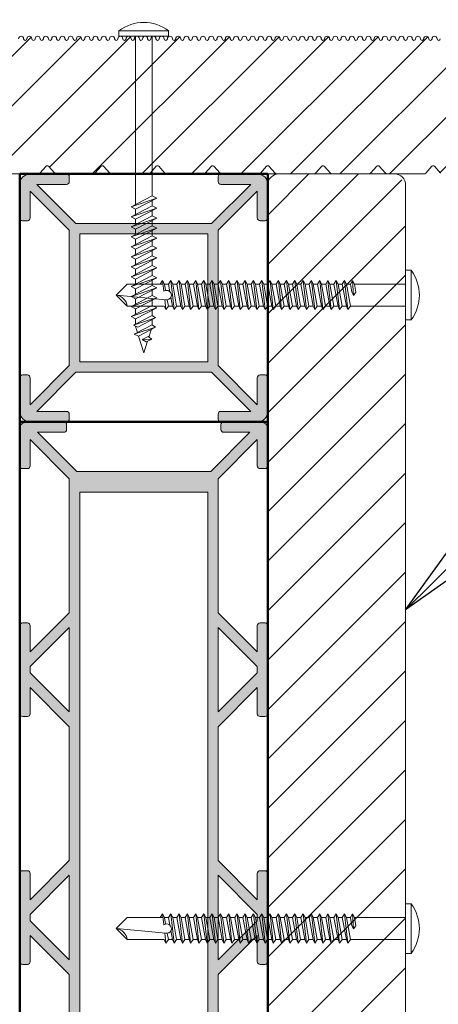
# Model space of a CAD drawing. Units: millimetres. Extents: x 4223 to 19701, y -6781 to 2971.
# Drawn here: x 18077 to 18153, y 2192 to 2371 of the extents above; entities that cross this region are included whole.
import ezdxf

# ---------------------------------------------------------------- set-up
doc = ezdxf.new("R2010")
doc.units = ezdxf.units.MM
doc.header["$LTSCALE"] = 10
doc.layers.get('0').update_dxf_attribs({"lineweight": 9})
doc.layers.get('Defpoints').update_dxf_attribs({"lineweight": 50})
for name, color, linetype, lineweight in [('A-1', 1, 'Continuous', 5), ('A-3', 3, 'Continuous', 15), ('A-4', 4, 'Continuous', 20), ('A-ANNO-TEXT', 4, 'Continuous', 20)]:
    doc.layers.add(name, color=color, linetype=linetype, lineweight=lineweight)
doc.styles.add('Y+R_CONST', font='txt')
doc.dimstyles.new('Y+R_5', dxfattribs={"dimscale": 5, "dimtxt": 2.5, "dimasz": 2.5, "dimexe": 2, "dimexo": 2, "dimgap": 1.5, "dimtad": 1, "dimdec": 0, "dimzin": 0, "dimdsep": 46, "dimtxsty": 'Y+R_CONST', "dimblk": 'ARCHTICK', "dimcen": -2, "dimdle": 1.5, "dimclrd": 1, "dimclre": 1, "dimclrt": 256, "dimadec": 1, "dimazin": 2, "dimtfac": 1, "dimtdec": 0, "dimtofl": 0, "dimtmove": 2, "dimatfit": 3, "dimldrblk": 'CLOSEDBLANK', "dimfxl": 1, "dimtolj": 1, "dimtzin": 0, "dimlwd": 13, "dimlwe": 13, "dimarcsym": 0})

# ---------------------------------------------------------------- blocks, each defined once
blk = doc.blocks.new('Qwickbuild 180x45 Joist')
h = blk.add_hatch(color=252)
h.dxf.hatch_style = 1
edge = h.paths.add_edge_path()
edge.add_line((1.9, 93.25), (1.9, 98))
edge.add_arc((1.4, 98), 0.5, 0, 90)
edge.add_line((1.4, 98.5), (0.5, 98.5))
edge.add_arc((0.5, 98), 0.5, 90, 180)
edge.add_line((0, 98), (0, 90))
edge.add_line((0, 90), (0, 82))
edge.add_arc((0.5, 82), 0.5, 180, 270)
edge.add_line((0.5, 81.5), (1.4, 81.5))
edge.add_arc((1.4, 82), 0.5, 270, 360)
edge.add_line((1.9, 82), (1.9, 86.75))
edge.add_line((1.9, 86.75), (9, 79.65))
edge.add_line((9, 79.65), (9, 55.35))
edge.add_line((9, 55.35), (1.9, 48.25))
edge.add_line((1.9, 48.25), (1.9, 53))
edge.add_arc((1.4, 53), 0.5, 0, 90)
edge.add_line((1.4, 53.5), (0.5, 53.5))
edge.add_arc((0.5, 53), 0.5, 90, 180)
edge.add_line((0, 53), (0, 37))
edge.add_arc((0.5, 37), 0.5, 180, 270)
edge.add_line((0.5, 36.5), (1.4, 36.5))
edge.add_arc((1.4, 37), 0.5, 270, 360)
edge.add_line((1.9, 37), (1.9, 41.75))
edge.add_line((1.9, 41.75), (9, 34.65))
edge.add_line((9, 34.65), (9, 10.34))
edge.add_line((9, 10.34), (1.9, 3.24))
edge.add_line((1.9, 3.24), (1.9, 8))
edge.add_arc((1.4, 8), 0.5, 0, 90)
edge.add_line((1.4, 8.5), (0.5, 8.5))
edge.add_arc((0.5, 8), 0.5, 90, 180)
edge.add_line((0, 8), (0, 1.3))
edge.add_arc((1.3, 1.3), 1.3, 180, 270)
edge.add_line((1.3, 0), (8, 0))
edge.add_arc((8, 0.5), 0.5, 270, 360)
edge.add_line((8.5, 0.5), (8.5, 1.4))
edge.add_arc((8, 1.4), 0.5, 0, 90)
edge.add_line((8, 1.9), (3.24, 1.9))
edge.add_line((3.24, 1.9), (10.34, 9))
edge.add_line((10.34, 9), (34.66, 9))
edge.add_line((34.66, 9), (41.76, 1.9))
edge.add_line((41.76, 1.9), (37, 1.9))
edge.add_arc((37, 1.4), 0.5, 90, 180)
edge.add_line((36.5, 1.4), (36.5, 0.5))
edge.add_arc((37, 0.5), 0.5, 180, 270)
edge.add_line((37, 0), (43.7, 0))
edge.add_arc((43.7, 1.3), 1.3, 270, 360)
edge.add_line((45, 1.3), (45, 8))
edge.add_arc((44.5, 8), 0.5, 0, 90)
edge.add_line((44.5, 8.5), (43.6, 8.5))
edge.add_arc((43.6, 8), 0.5, 90, 180)
edge.add_line((43.1, 8), (43.1, 3.24))
edge.add_line((43.1, 3.24), (36, 10.34))
edge.add_line((36, 10.34), (36, 34.65))
edge.add_line((36, 34.65), (43.1, 41.75))
edge.add_line((43.1, 41.75), (43.1, 37))
edge.add_arc((43.6, 37), 0.5, 180, 270)
edge.add_line((43.6, 36.5), (44.5, 36.5))
edge.add_arc((44.5, 37), 0.5, 270, 360)
edge.add_line((45, 37), (45, 53))
edge.add_arc((44.5, 53), 0.5, 0, 90)
edge.add_line((44.5, 53.5), (43.6, 53.5))
edge.add_arc((43.6, 53), 0.5, 90, 180)
edge.add_line((43.1, 53), (43.1, 48.25))
edge.add_line((43.1, 48.25), (36, 55.35))
edge.add_line((36, 55.35), (36, 79.65))
edge.add_line((36, 79.65), (43.1, 86.75))
edge.add_line((43.1, 86.75), (43.1, 82))
edge.add_arc((43.6, 82), 0.5, 180, 270)
edge.add_line((43.6, 81.5), (44.5, 81.5))
edge.add_arc((44.5, 82), 0.5, 270, 360)
edge.add_line((45, 82), (45, 90))
edge.add_line((45, 90), (45, 98))
edge.add_arc((44.5, 98), 0.5, 0, 90)
edge.add_line((44.5, 98.5), (43.6, 98.5))
edge.add_arc((43.6, 98), 0.5, 90, 180)
edge.add_line((43.1, 98), (43.1, 93.25))
edge.add_line((43.1, 93.25), (36, 100.35))
edge.add_line((36, 100.35), (36, 124.65))
edge.add_line((36, 124.65), (43.1, 131.75))
edge.add_line((43.1, 131.75), (43.1, 127))
edge.add_arc((43.6, 127), 0.5, 180, 270)
edge.add_line((43.6, 126.5), (44.5, 126.5))
edge.add_arc((44.5, 127), 0.5, 270, 360)
edge.add_line((45, 127), (45, 143))
edge.add_arc((44.5, 143), 0.5, 0, 90)
edge.add_line((44.5, 143.5), (43.6, 143.5))
edge.add_arc((43.6, 143), 0.5, 90, 180)
edge.add_line((43.1, 143), (43.1, 138.25))
edge.add_line((43.1, 138.25), (36, 145.35))
edge.add_line((36, 145.35), (36, 169.66))
edge.add_line((36, 169.66), (43.1, 176.76))
edge.add_line((43.1, 176.76), (43.1, 172))
edge.add_arc((43.6, 172), 0.5, 180, 270)
edge.add_line((43.6, 171.5), (44.5, 171.5))
edge.add_arc((44.5, 172), 0.5, 270, 360)
edge.add_line((45, 172), (45, 178.7))
edge.add_arc((43.7, 178.7), 1.3, 0, 90)
edge.add_line((43.7, 180), (37, 180))
edge.add_arc((37, 179.5), 0.5, 90, 180)
edge.add_line((36.5, 179.5), (36.5, 178.6))
edge.add_arc((37, 178.6), 0.5, 180, 270)
edge.add_line((37, 178.1), (41.76, 178.1))
edge.add_line((41.76, 178.1), (34.66, 171))
edge.add_line((34.66, 171), (10.34, 171))
edge.add_line((10.34, 171), (3.24, 178.1))
edge.add_line((3.24, 178.1), (8, 178.1))
edge.add_arc((8, 178.6), 0.5, 270, 360)
edge.add_line((8.5, 178.6), (8.5, 179.5))
edge.add_arc((8, 179.5), 0.5, 0, 90)
edge.add_line((8, 180), (1.3, 180))
edge.add_arc((1.3, 178.7), 1.3, 90, 180)
edge.add_line((0, 178.7), (0, 172))
edge.add_arc((0.5, 172), 0.5, 180, 270)
edge.add_line((0.5, 171.5), (1.4, 171.5))
edge.add_arc((1.4, 172), 0.5, 270, 360)
edge.add_line((1.9, 172), (1.9, 176.76))
edge.add_line((1.9, 176.76), (9, 169.66))
edge.add_line((9, 169.66), (9, 145.35))
edge.add_line((9, 145.35), (1.9, 138.25))
edge.add_line((1.9, 138.25), (1.9, 143))
edge.add_arc((1.4, 143), 0.5, 0, 90)
edge.add_line((1.4, 143.5), (0.5, 143.5))
edge.add_arc((0.5, 143), 0.5, 90, 180)
edge.add_line((0, 143), (0, 127))
edge.add_arc((0.5, 127), 0.5, 180, 270)
edge.add_line((0.5, 126.5), (1.4, 126.5))
edge.add_arc((1.4, 127), 0.5, 270, 360)
edge.add_line((1.9, 127), (1.9, 131.75))
edge.add_line((1.9, 131.75), (9, 124.65))
edge.add_line((9, 124.65), (9, 100.35))
edge.add_line((9, 100.35), (1.9, 93.25))
h.paths.add_polyline_path([(1.9, 44.43), (1.9, 45.57), (9, 52.67), (9, 37.33)], flags=16)
h.paths.add_polyline_path([(36, 37.33), (36, 52.67), (43.1, 45.57), (43.1, 44.43)], flags=16)
h.paths.add_polyline_path([(36, 82.33), (36, 97.67), (43.1, 90.57), (43.1, 89.43)], flags=16)
h.paths.add_polyline_path([(1.9, 89.43), (1.9, 90.57), (9, 97.67), (9, 82.33)], flags=16)
h.paths.add_polyline_path([(36, 127.33), (36, 142.67), (43.1, 135.57), (43.1, 134.43)], flags=16)
h.paths.add_polyline_path([(1.9, 134.43), (1.9, 135.57), (9, 142.67), (9, 127.33)], flags=16)
h.paths.add_polyline_path([(34.1, 12.8), (10.9, 12.8), (10.9, 167.2), (34.1, 167.2)], flags=16)
blk.add_lwpolyline([(36, 55.35), (36, 79.65), (43.1, 86.75), (43.1, 82, 0.414214), (43.6, 81.5), (44.5, 81.5, 0.414214), (45, 82), (45, 90), (45, 98, 0.414214), (44.5, 98.5), (43.6, 98.5, 0.414214), (43.1, 98), (43.1, 93.25), (36, 100.35), (36, 124.65), (43.1, 131.75), (43.1, 127, 0.414214), (43.6, 126.5), (44.5, 126.5, 0.414214), (45, 127), (45, 143, 0.414214), (44.5, 143.5), (43.6, 143.5, 0.414214), (43.1, 143), (43.1, 138.25), (36, 145.35), (36, 169.66), (43.1, 176.76), (43.1, 172, 0.414214), (43.6, 171.5), (44.5, 171.5, 0.414214), (45, 172), (45, 178.7, 0.414214), (43.7, 180), (37, 180, 0.414214), (36.5, 179.5), (36.5, 178.6, 0.414214), (37, 178.1), (41.76, 178.1), (34.66, 171), (10.34, 171), (3.24, 178.1), (8, 178.1, 0.414214), (8.5, 178.6), (8.5, 179.5, 0.414214), (8, 180), (1.3, 180, 0.414214), (0, 178.7), (0, 172, 0.414214), (0.5, 171.5), (1.4, 171.5, 0.414214), (1.9, 172), (1.9, 176.76), (9, 169.66), (9, 145.35), (1.9, 138.25), (1.9, 143, 0.414214), (1.4, 143.5), (0.5, 143.5, 0.414214), (0, 143), (0, 127, 0.414214), (0.5, 126.5), (1.4, 126.5, 0.414214), (1.9, 127), (1.9, 131.75), (9, 124.65), (9, 100.35), (1.9, 93.25), (1.9, 98, 0.414214), (1.4, 98.5), (0.5, 98.5, 0.414214), (0, 98), (0, 90), (0, 82, 0.414214), (0.5, 81.5), (1.4, 81.5, 0.414214), (1.9, 82), (1.9, 86.75), (9, 79.65), (9, 55.35)], format="xyb")
for points in [[(34.1, 12.8), (10.9, 12.8), (10.9, 167.2), (34.1, 167.2)], [(1.9, 134.43), (1.9, 135.57), (9, 142.67), (9, 127.33)], [(36, 127.33), (36, 142.67), (43.1, 135.57), (43.1, 134.43)], [(1.9, 89.43), (1.9, 90.57), (9, 97.67), (9, 82.33)], [(36, 82.33), (36, 97.67), (43.1, 90.57), (43.1, 89.43)]]:
    blk.add_lwpolyline(points, close=True)
at = {"layer": 'Defpoints', "color": 250}
blk.add_lwpolyline([(45, 0), (0, 0), (0, 180), (45, 180)], close=True, dxfattribs=at)
blk = doc.blocks.new('_ArchTick')
at = {"color": 0, "linetype": 'ByBlock', "const_width": 0.15}
blk.add_lwpolyline([(-0.5, -0.5), (0.5, 0.5)], dxfattribs=at)
blk = doc.blocks.new('_ClosedBlank')
at = {"color": 0, "linetype": 'ByBlock', "lineweight": -2}
for p, q in [((-1, 0.167), (0, 0)), ((-1, 0.167), (-1, -0.167)), ((0, 0), (-1, -0.167))]:
    blk.add_line(p, q, dxfattribs=at)
blk = doc.blocks.new('60mm Screw Mushroom')
for p, q in [((4.5, 1), (-4.5, 1)), ((-4.5, 0), (-4.5, 1)), ((4.5, 0), (-4.5, 0)), ((-1.5, 0), (1.5, 0)), ((-1.5, 0), (-1.5, -30.59)), ((4.5, 0), (4.5, 1)), ((1.5, 0), (1.5, -29)), ((1.5, -29), (-2.27, -31)), ((2.35, -29.42), (-2.27, -31)), ((2.35, -29.42), (-2.27, -31)), ((2.35, -29.42), (-1.5, -31.42)), ((1.5, -29), (2.35, -29.42)), ((1.5, -29.86), (1.5, -30.81)), ((1.5, -30.81), (-2.27, -32.81)), ((-2.27, -31), (-1.5, -31.42)), ((2.35, -31.23), (-2.27, -32.81)), ((2.35, -31.23), (-2.27, -32.81)), ((2.35, -31.23), (-1.5, -33.23)), ((-1.5, -31.42), (-1.5, -32.4)), ((1.5, -30.81), (2.35, -31.23)), ((1.5, -31.67), (1.5, -32.62)), ((1.5, -32.62), (-2.27, -34.62)), ((-2.27, -32.81), (-1.5, -33.23)), ((2.35, -33.03), (-2.27, -34.62)), ((2.35, -33.03), (-2.27, -34.62)), ((2.35, -33.03), (-1.5, -35.04)), ((-1.5, -33.23), (-1.5, -34.21)), ((1.5, -32.62), (2.35, -33.03)), ((1.5, -33.48), (1.5, -34.42)), ((1.5, -34.42), (-2.27, -36.42)), ((-2.27, -34.62), (-1.5, -35.04)), ((2.35, -34.84), (-2.27, -36.42)), ((2.35, -34.84), (-2.27, -36.42)), ((2.35, -34.84), (-1.5, -36.85)), ((-1.5, -35.04), (-1.5, -36.01)), ((1.5, -34.42), (2.35, -34.84)), ((1.5, -35.29), (1.5, -36.23)), ((1.5, -36.23), (-2.27, -38.23)), ((-2.27, -36.42), (-1.5, -36.85)), ((2.35, -36.65), (-2.27, -38.23)), ((2.35, -36.65), (-2.27, -38.23)), ((2.35, -36.65), (-1.5, -38.65)), ((-1.5, -36.85), (-1.5, -37.82)), ((1.5, -36.23), (2.35, -36.65)), ((1.5, -37.09), (1.5, -38.04)), ((1.5, -38.04), (-2.27, -40.04)), ((-2.27, -38.23), (-1.5, -38.65)), ((2.35, -38.46), (-2.27, -40.04)), ((2.35, -38.46), (-2.27, -40.04)), ((2.35, -38.46), (-1.5, -40.46)), ((-1.5, -38.65), (-1.5, -39.63)), ((1.5, -38.04), (2.35, -38.46)), ((1.5, -38.9), (1.5, -39.85)), ((1.5, -39.85), (-2.27, -41.85)), ((-2.27, -40.04), (-1.5, -40.46)), ((2.35, -40.26), (-2.27, -41.85)), ((2.35, -40.26), (-2.27, -41.85)), ((2.35, -40.26), (-1.5, -42.27)), ((-1.5, -40.46), (-1.5, -41.44)), ((1.5, -39.85), (2.35, -40.26)), ((1.5, -40.71), (1.5, -41.65)), ((1.5, -41.65), (-2.27, -43.66)), ((-2.27, -41.85), (-1.5, -42.27)), ((2.35, -42.07), (-2.27, -43.66)), ((2.35, -42.07), (-2.27, -43.66)), ((2.35, -42.07), (-1.5, -44.08)), ((-1.5, -42.27), (-1.5, -43.25)), ((1.5, -41.65), (2.35, -42.07)), ((1.5, -42.52), (1.5, -43.46)), ((1.5, -43.46), (-2.27, -45.46)), ((-2.27, -43.66), (-1.5, -44.08)), ((2.35, -43.88), (-2.27, -45.46)), ((2.35, -43.88), (-2.27, -45.46)), ((2.35, -43.88), (-1.5, -45.88)), ((-1.5, -44.08), (-1.5, -45.05)), ((1.5, -43.46), (2.35, -43.88)), ((1.5, -44.32), (1.5, -45.27)), ((1.5, -45.27), (-2.27, -47.27)), ((-2.27, -45.46), (-1.5, -45.88)), ((2.35, -45.69), (-2.27, -47.27)), ((2.35, -45.69), (-2.27, -47.27)), ((2.35, -45.69), (-1.5, -47.69)), ((-1.5, -45.88), (-1.5, -46.86)), ((1.5, -45.27), (2.35, -45.69)), ((1.5, -46.13), (1.5, -47.08)), ((1.5, -47.08), (-2.27, -49.08)), ((-2.27, -47.27), (-1.5, -47.69)), ((2.35, -47.49), (-2.27, -49.08)), ((2.35, -47.49), (-2.27, -49.08)), ((2.35, -47.49), (-1.51, -49.5)), ((-1.5, -47.69), (-1.5, -48.67)), ((1.5, -47.08), (2.35, -47.49)), ((1.5, -47.94), (1.5, -48.88)), ((1.5, -48.88), (-2.27, -50.89)), ((-2.27, -49.08), (-1.51, -49.5)), ((2.35, -49.3), (-2.27, -50.89)), ((2.35, -49.3), (-2.27, -50.89)), ((2.35, -49.3), (-1.5, -51.31)), ((-1.5, -49.49), (-1.5, -50.48)), ((1.5, -48.88), (2.35, -49.3)), ((1.5, -49.75), (1.5, -50.69)), ((-2.27, -50.89), (-1.5, -51.31)), ((1.5, -50.69), (-1.85, -52.47)), ((2.15, -51.13), (-1.85, -52.47)), ((-1.5, -51.31), (-1.5, -52.28)), ((2.15, -51.13), (-1.08, -52.82)), ((1.5, -50.69), (2.15, -51.13)), ((1.5, -51.47), (1.5, -52.4)), ((-1.85, -52.47), (-1.08, -52.82)), ((1.5, -52.4), (-1.72, -54.11)), ((2.15, -52.84), (-1.72, -54.11)), ((-1.5, -52.63), (-1.5, -52.69)), ((-1.5, -52.69), (-1.15, -53.81)), ((2.15, -52.84), (-0.95, -54.46)), ((1.32, -53.28), (0.9, -54.61)), ((1.5, -52.4), (2.15, -52.84)), ((-1.72, -54.11), (-0.95, -54.46)), ((-0.95, -54.46), (0, -57.5)), ((0.79, -54.54), (-0.26, -55.03)), ((1.49, -54.99), (-0.26, -55.03)), ((-0.26, -55.03), (0.44, -55.47)), ((0.66, -55.37), (0, -57.5)), ((1.49, -54.99), (0.44, -55.47)), ((0.79, -54.54), (1.49, -54.99))]:
    blk.add_line(p, q)
blk.add_arc((0, -5), 7.5, 53.1301, 126.8699)
blk = doc.blocks.new('Qwickbuild 45x45 Joist')
h = blk.add_hatch(color=252)
h.dxf.hatch_style = 1
h.paths.add_polyline_path([(10.9, 10.9), (10.9, 34.1), (34.1, 34.1), (34.1, 10.9)], flags=16)
edge = h.paths.add_edge_path()
edge.add_line((1.9, 41.9), (9, 34.8))
edge.add_line((9, 34.8), (9, 10.2))
edge.add_line((9, 10.2), (1.9, 3.1))
edge.add_line((1.9, 3.1), (1.9, 8))
edge.add_arc((1.4, 8), 0.5, 0, 90)
edge.add_line((1.4, 8.5), (0.5, 8.5))
edge.add_arc((0.5, 8), 0.5, 90, 180)
edge.add_line((0, 8), (0, 1.9))
edge.add_arc((1.9, 1.9), 1.9, 180, 270)
edge.add_line((1.9, 0), (8.5, 0))
edge.add_arc((8.5, 0.5), 0.5, 270, 360)
edge.add_line((9, 0.5), (9, 1.4))
edge.add_arc((8.5, 1.4), 0.5, 0, 90)
edge.add_line((8.5, 1.9), (3.1, 1.9))
edge.add_line((3.1, 1.9), (10.2, 9))
edge.add_line((10.2, 9), (34.8, 9))
edge.add_line((34.8, 9), (41.9, 1.9))
edge.add_line((41.9, 1.9), (36.5, 1.9))
edge.add_arc((36.5, 1.4), 0.5, 90, 180)
edge.add_line((36, 1.4), (36, 0.5))
edge.add_arc((36.5, 0.5), 0.5, 180, 270)
edge.add_line((36.5, 0), (43.1, 0))
edge.add_arc((43.1, 1.9), 1.9, 270, 360)
edge.add_line((45, 1.9), (45, 8))
edge.add_arc((44.5, 8), 0.5, 0, 90)
edge.add_line((44.5, 8.5), (43.6, 8.5))
edge.add_arc((43.6, 8), 0.5, 90, 180)
edge.add_line((43.1, 8), (43.1, 3.1))
edge.add_line((43.1, 3.1), (36, 10.2))
edge.add_line((36, 10.2), (36, 34.8))
edge.add_line((36, 34.8), (43.1, 41.9))
edge.add_line((43.1, 41.9), (43.1, 37))
edge.add_arc((43.6, 37), 0.5, 180, 270)
edge.add_line((43.6, 36.5), (44.5, 36.5))
edge.add_arc((44.5, 37), 0.5, 270, 360)
edge.add_line((45, 37), (45, 43.1))
edge.add_arc((43.1, 43.1), 1.9, 0, 90)
edge.add_line((43.1, 45), (36.5, 45))
edge.add_arc((36.5, 44.5), 0.5, 90, 180)
edge.add_line((36, 44.5), (36, 43.6))
edge.add_arc((36.5, 43.6), 0.5, 180, 270)
edge.add_line((36.5, 43.1), (41.9, 43.1))
edge.add_line((41.9, 43.1), (34.8, 36))
edge.add_line((34.8, 36), (10.2, 36))
edge.add_line((10.2, 36), (3.1, 43.1))
edge.add_line((3.1, 43.1), (8.5, 43.1))
edge.add_arc((8.5, 43.6), 0.5, 270, 360)
edge.add_line((9, 43.6), (9, 44.5))
edge.add_arc((8.5, 44.5), 0.5, 0, 90)
edge.add_line((8.5, 45), (1.9, 45))
edge.add_arc((1.9, 43.1), 1.9, 90, 180)
edge.add_line((0, 43.1), (0, 37))
edge.add_arc((0.5, 37), 0.5, 180, 270)
edge.add_line((0.5, 36.5), (1.4, 36.5))
edge.add_arc((1.4, 37), 0.5, 270, 360)
edge.add_line((1.9, 37), (1.9, 41.9))
blk.add_lwpolyline([(1.9, 41.9), (9, 34.8), (9, 10.2), (1.9, 3.1), (1.9, 8, 0.414214), (1.4, 8.5), (0.5, 8.5, 0.414214), (0, 8), (0, 1.9, 0.414214), (1.9, 0), (8.5, 0, 0.414214), (9, 0.5), (9, 1.4, 0.414214), (8.5, 1.9), (3.1, 1.9), (10.2, 9), (34.8, 9), (41.9, 1.9), (36.5, 1.9, 0.414214), (36, 1.4), (36, 0.5, 0.414214), (36.5, 0), (43.1, 0, 0.414214), (45, 1.9), (45, 8, 0.414214), (44.5, 8.5), (43.6, 8.5, 0.414214), (43.1, 8), (43.1, 3.1), (36, 10.2), (36, 34.8), (43.1, 41.9), (43.1, 37, 0.414214), (43.6, 36.5), (44.5, 36.5, 0.414214), (45, 37), (45, 43.1, 0.414214), (43.1, 45), (36.5, 45, 0.414214), (36, 44.5), (36, 43.6, 0.414214), (36.5, 43.1), (41.9, 43.1), (34.8, 36), (10.2, 36), (3.1, 43.1), (8.5, 43.1, 0.414214), (9, 43.6), (9, 44.5, 0.414214), (8.5, 45), (1.9, 45, 0.414214), (0, 43.1), (0, 37, 0.414214), (0.5, 36.5), (1.4, 36.5, 0.414214), (1.9, 37)], format="xyb", close=True)
blk.add_lwpolyline([(10.9, 10.9), (10.9, 34.1), (34.1, 34.1), (34.1, 10.9)], close=True)
at = {"layer": 'Defpoints', "color": 250}
blk.add_lwpolyline([(0, 45), (45, 45), (45, 0), (0, 0)], close=True, dxfattribs=at)
blk = doc.blocks.new('55mm Screw Mushroom')
for p, q in [((-4.5, 0), (-4.5, 1)), ((-4.5, 1), (4.5, 1)), ((4.5, 0), (-4.5, 0)), ((2, -10.02), (2, 0)), ((4.5, 1), (4.5, 0)), ((-2, 0), (-2, -9.27)), ((-2, -9.27), (-2.65, -9.61)), ((-2.65, -9.61), (0.04, -9.46)), ((-2.65, -9.61), (-2, -9.98)), ((-2.65, -11.06), (2.64, -10.48)), ((-0.53, -9.05), (-2, -9.27)), ((-2, -9.98), (-0.51, -9.74)), ((-2, -9.98), (-2, -10.73)), ((-2, -10.73), (2, -10.02)), ((0.04, -9.46), (-0.53, -9.05)), ((-0.51, -9.74), (0.04, -9.46)), ((2, -10.02), (2.64, -10.48)), ((2.64, -10.48), (2, -10.75)), ((-2, -10.73), (-2.65, -11.06)), ((-2.65, -11.06), (-2, -11.48)), ((-2.65, -12.57), (2.64, -11.98)), ((-2, -12.23), (-2.65, -12.57)), ((2, -10.75), (-2, -11.48)), ((-2, -11.48), (-2, -12.23)), ((-2, -12.23), (2, -11.53)), ((2, -12.25), (-2, -12.99)), ((2, -11.52), (2, -10.75)), ((2, -11.53), (2.64, -11.98)), ((2.64, -11.98), (2, -12.25)), ((2, -13.03), (2, -12.25)), ((-2.65, -12.57), (-2, -12.99)), ((-2.65, -14.08), (2.64, -13.49)), ((-2, -13.74), (-2.65, -14.08)), ((-2.65, -14.08), (-2, -14.49)), ((-2, -12.99), (-2, -13.74)), ((-2, -13.74), (2, -13.03)), ((2, -13.76), (-2, -14.49)), ((2, -13.03), (2.64, -13.49)), ((2.64, -13.49), (2, -13.76)), ((2, -14.53), (2, -13.76)), ((-2.65, -15.58), (2.64, -14.99)), ((-2, -15.24), (-2.65, -15.58)), ((-2.65, -15.58), (-2, -15.99)), ((-2, -14.49), (-2, -15.24)), ((-2, -15.24), (2, -14.53)), ((2, -15.26), (-2, -15.99)), ((-2, -15.99), (-2, -16.74)), ((-2, -16.74), (2, -16.03)), ((2, -14.53), (2.64, -14.99)), ((2.64, -14.99), (2, -15.26)), ((2, -16.03), (2, -15.26)), ((2, -16.03), (2.64, -16.49)), ((-2.65, -17.08), (2.64, -16.49)), ((-2, -16.74), (-2.65, -17.08)), ((-2.65, -17.08), (-2, -17.49)), ((2, -16.76), (-2, -17.49)), ((-2, -17.49), (-2, -18.24)), ((-2, -18.24), (2, -17.54)), ((2.64, -16.49), (2, -16.76)), ((2, -17.53), (2, -16.76)), ((2, -17.54), (2.64, -18)), ((-2.65, -18.58), (2.64, -18)), ((-2, -18.24), (-2.65, -18.58)), ((-2.65, -18.58), (-2, -19)), ((-2.65, -20.08), (2.64, -19.5)), ((2, -18.27), (-2, -19)), ((-2, -19), (-2, -19.74)), ((-2, -19.74), (2, -19.04)), ((2.64, -18), (2, -18.27)), ((2, -19.04), (2, -18.27)), ((2, -19.04), (2.64, -19.5)), ((2.64, -19.5), (2, -19.77)), ((-2, -19.74), (-2.65, -20.08)), ((-2.65, -20.08), (-2, -20.5)), ((-2.65, -21.58), (2.64, -21)), ((-2, -21.24), (-2.65, -21.58)), ((2, -19.77), (-2, -20.5)), ((-2, -20.5), (-2, -21.24)), ((-2, -21.24), (2, -20.54)), ((2, -21.27), (-2, -22)), ((2, -20.54), (2, -19.77)), ((2, -20.54), (2.64, -21)), ((2.64, -21), (2, -21.27)), ((2, -22.04), (2, -21.27)), ((-2.65, -21.58), (-2, -22)), ((-2.65, -23.08), (2.64, -22.5)), ((-2, -22.74), (-2.65, -23.08)), ((-2.65, -23.08), (-2, -23.5)), ((-2, -22), (-2, -22.74)), ((-2, -22.74), (2, -22.04)), ((2, -22.77), (-2, -23.5)), ((2, -22.04), (2.64, -22.5)), ((2.64, -22.5), (2, -22.77)), ((2, -23.54), (2, -22.77)), ((-2.65, -24.58), (2.64, -24)), ((-2, -24.24), (-2.65, -24.58)), ((-2.65, -24.58), (-2, -25)), ((-2, -23.5), (-2, -24.24)), ((-2, -24.24), (2, -23.54)), ((2, -24.27), (-2, -25)), ((-2, -25), (-2, -25.74)), ((2, -23.54), (2.64, -24)), ((2.64, -24), (2, -24.27)), ((2, -25.04), (2, -24.07)), ((-2.65, -26.08), (2.64, -25.5)), ((-2, -25.74), (-2.65, -26.08)), ((-2.65, -26.08), (-2, -26.5)), ((-2, -25.74), (2, -25.04)), ((2, -25.77), (-2, -26.5)), ((-2, -26.5), (-2, -27.24)), ((-2, -27.24), (2, -26.54)), ((2, -25.04), (2.64, -25.5)), ((2.64, -25.5), (2, -25.77)), ((2, -26.54), (2, -25.77)), ((2, -26.54), (2.64, -27)), ((-2.65, -27.58), (2.64, -27)), ((-2, -27.24), (-2.65, -27.58)), ((-2.65, -27.58), (-2, -28)), ((-2.65, -29.08), (2.64, -28.5)), ((2, -27.27), (-2, -28)), ((-2, -28), (-2, -28.74)), ((-2, -28.74), (2, -28.04)), ((2.64, -27), (2, -27.27)), ((2, -28.04), (2, -27.27)), ((2, -28.04), (2.64, -28.5)), ((2.64, -28.5), (2, -28.77)), ((-2, -28.74), (-2.65, -29.08)), ((-2.65, -29.08), (-2, -29.5)), ((-2.65, -30.58), (2.64, -30)), ((-2, -30.24), (-2.65, -30.58)), ((2, -28.77), (-2, -29.5)), ((-2, -29.5), (-2, -30.24)), ((-2, -30.24), (2, -29.54)), ((2, -30.27), (-2, -31)), ((2, -29.54), (2, -28.77)), ((2, -29.54), (2.64, -30)), ((2.64, -30), (2, -30.27)), ((2, -31.04), (2, -30.27)), ((-2.65, -30.58), (-2, -31)), ((-2.65, -32.08), (2.64, -31.5)), ((-2, -31.74), (-2.65, -32.08)), ((-2.65, -32.08), (-2, -32.5)), ((-2, -31), (-2, -31.74)), ((-2, -31.74), (2, -31.04)), ((2, -31.77), (-2, -32.5)), ((2, -31.04), (2.64, -31.5)), ((2.64, -31.5), (2, -31.77)), ((2, -32.54), (2, -31.77)), ((-2.65, -33.58), (2.64, -33)), ((-2, -33.24), (-2.65, -33.58)), ((-2.65, -33.58), (-2, -34)), ((-2, -32.5), (-2, -33.24)), ((-2, -33.24), (2, -32.54)), ((2, -33.27), (-2, -34)), ((2, -32.54), (2.64, -33)), ((2.64, -33), (2, -33.27)), ((2, -34.04), (2, -33.27)), ((-2.65, -35.08), (2.64, -34.5)), ((-2, -34.74), (-2.65, -35.08)), ((-2.65, -35.08), (-2, -35.5)), ((-2, -34), (-2, -34.74)), ((-2, -34.74), (2, -34.04)), ((2, -34.77), (-2, -35.5)), ((-2, -35.5), (-2, -36.24)), ((-2, -36.24), (2, -35.54)), ((2, -34.04), (2.64, -34.5)), ((2.64, -34.5), (2, -34.77)), ((2, -35.54), (2, -34.77)), ((2, -35.54), (2.64, -36)), ((-2.65, -36.58), (2.64, -36)), ((-2, -36.24), (-2.65, -36.58)), ((-2.65, -36.58), (-2, -37)), ((-2.65, -38.08), (2.64, -37.5)), ((2, -36.27), (-2, -37)), ((-2, -37), (-2, -37.74)), ((-2, -37.74), (2, -37.04)), ((2.64, -36), (2, -36.27)), ((2, -37.04), (2, -36.27)), ((2, -37.04), (2.64, -37.5)), ((2.64, -37.5), (2, -37.77)), ((-2, -37.74), (-2.65, -38.08)), ((-2.65, -38.08), (-2, -38.5)), ((-2.65, -39.58), (2.64, -39)), ((-2, -39.24), (-2.65, -39.58)), ((2, -37.77), (-2, -38.5)), ((-2, -38.5), (-2, -39.24)), ((-2, -39.24), (2, -38.54)), ((2, -39.27), (-2, -40)), ((2, -38.54), (2, -37.77)), ((2, -38.54), (2.64, -39)), ((2.64, -39), (2, -39.27)), ((2, -40.04), (2, -39.27)), ((-2.65, -39.58), (-2, -40)), ((-2.65, -41.08), (2.64, -40.5)), ((-2, -40.74), (-2.65, -41.08)), ((-2.65, -41.08), (-2, -41.5)), ((-2, -40), (-2, -40.74)), ((-2, -40.74), (2, -40.04)), ((2, -40.77), (-2, -41.5)), ((2, -40.04), (2.64, -40.5)), ((2.64, -40.5), (2, -40.77)), ((2, -41.54), (2, -40.77)), ((-2.65, -42.58), (2.64, -42)), ((-2, -42.24), (-2.65, -42.58)), ((-2.65, -42.58), (-2, -43)), ((-2, -41.5), (-2, -42.24)), ((-2, -42.24), (2, -41.54)), ((-0.61, -42.74), (-2, -43)), ((2, -42.27), (0.35, -42.57)), ((2, -41.54), (2.64, -42)), ((2.64, -42), (2, -42.27)), ((2, -43.04), (2, -42.27)), ((-2.65, -44.08), (-2, -43.74)), ((-2.65, -44.08), (-0.69, -43.87)), ((-2, -44.5), (-2.65, -44.08)), ((-2, -43), (-2, -43.74)), ((-2, -43.74), (-0.84, -43.54)), ((-2, -44.01), (-2, -50.5)), ((0, -52.42), (0.85, -43.47)), ((0.82, -43.7), (2.64, -43.5)), ((0.85, -43.24), (2, -43.04)), ((2, -43.04), (2.64, -43.5)), ((2.64, -43.5), (2, -43.77)), ((2, -50.5), (2, -43.77)), ((-2, -50.5), (0, -52.5)), ((2, -50.5), (0, -52.5))]:
    blk.add_line(p, q)
for centre, radius, start, end in [((0, -5), 7.5, 53.1301, 126.8699), ((0, -43.35), 0.861, 352.3544, 216.5193), ((2.26, -52.76), 2.27, 96.5513, 173.4487)]:
    blk.add_arc(centre, radius, start, end)
blk = doc.blocks.new('Outdure Eco-Decking Solid Profile')
h = blk.add_hatch()
h.set_pattern_fill('ANSI31', color=252, scale=2)
h.set_pattern_definition([(45, (-4252.754, -1338.5136), (-4.490128, 4.490128), [])])
edge = h.paths.add_edge_path()
edge.add_arc((98.28, 0.5), 0.5, 270, 317.6447, ccw=False)
edge.add_line((98.28, 0), (91.72, 0))
edge.add_arc((91.72, 0.5), 0.5, 222.3553, 270, ccw=False)
edge.add_line((91.35, 0.16), (90.22, 1.4))
edge.add_arc((90, 1.2), 0.3, 42.3553, 137.6447)
edge.add_line((89.78, 1.4), (88.65, 0.16))
edge.add_arc((88.28, 0.5), 0.5, 270, 317.6447, ccw=False)
edge.add_line((88.28, 0), (81.72, 0))
edge.add_arc((81.72, 0.5), 0.5, 222.3553, 270, ccw=False)
edge.add_line((81.35, 0.16), (80.22, 1.4))
edge.add_arc((80, 1.2), 0.3, 42.3553, 137.6447)
edge.add_line((79.78, 1.4), (78.65, 0.16))
edge.add_arc((78.28, 0.5), 0.5, 270, 317.6447, ccw=False)
edge.add_line((78.28, 0), (71.72, 0))
edge.add_arc((71.72, 0.5), 0.5, 222.3553, 270, ccw=False)
edge.add_line((71.35, 0.16), (70.22, 1.4))
edge.add_arc((70, 1.2), 0.3, 42.3553, 137.6447)
edge.add_line((69.78, 1.4), (68.65, 0.16))
edge.add_arc((68.28, 0.5), 0.5, 270, 317.6447, ccw=False)
edge.add_line((68.28, 0), (61.72, 0))
edge.add_arc((61.72, 0.5), 0.5, 222.3553, 270, ccw=False)
edge.add_line((61.35, 0.16), (60.22, 1.4))
edge.add_arc((60, 1.2), 0.3, 42.3553, 137.6447)
edge.add_line((59.78, 1.4), (58.65, 0.16))
edge.add_arc((58.28, 0.5), 0.5, 270, 317.6447, ccw=False)
edge.add_line((58.28, 0), (51.72, 0))
edge.add_arc((51.72, 0.5), 0.5, 222.3553, 270, ccw=False)
edge.add_line((51.35, 0.16), (50.22, 1.4))
edge.add_arc((50, 1.2), 0.3, 42.3553, 137.6447)
edge.add_line((49.78, 1.4), (48.65, 0.16))
edge.add_arc((48.28, 0.5), 0.5, 270, 317.6447, ccw=False)
edge.add_line((48.28, 0), (41.72, 0))
edge.add_arc((41.72, 0.5), 0.5, 222.3553, 270, ccw=False)
edge.add_line((41.35, 0.16), (40.22, 1.4))
edge.add_arc((40, 1.2), 0.3, 42.3553, 137.6447)
edge.add_line((39.78, 1.4), (38.65, 0.16))
edge.add_arc((38.28, 0.5), 0.5, 270, 317.6447, ccw=False)
edge.add_line((38.28, 0), (31.72, 0))
edge.add_arc((31.72, 0.5), 0.5, 222.3553, 270, ccw=False)
edge.add_line((31.35, 0.16), (30.22, 1.4))
edge.add_arc((30, 1.2), 0.3, 42.3553, 137.6447)
edge.add_line((29.78, 1.4), (28.65, 0.16))
edge.add_arc((28.28, 0.5), 0.5, 270, 317.6447, ccw=False)
edge.add_line((28.28, 0), (21.72, 0))
edge.add_arc((21.72, 0.5), 0.5, 222.3553, 270, ccw=False)
edge.add_line((21.35, 0.16), (20.22, 1.4))
edge.add_arc((20, 1.2), 0.3, 42.3553, 137.6447)
edge.add_line((19.78, 1.4), (18.65, 0.16))
edge.add_arc((18.28, 0.5), 0.5, 270, 317.6447, ccw=False)
edge.add_line((18.28, 0), (11.72, 0))
edge.add_arc((11.72, 0.5), 0.5, 222.3553, 270, ccw=False)
edge.add_line((11.35, 0.16), (10.22, 1.4))
edge.add_arc((10, 1.2), 0.3, 42.3553, 137.6447)
edge.add_line((9.78, 1.4), (8.65, 0.16))
edge.add_arc((8.28, 0.5), 0.5, 270, 317.6447, ccw=False)
edge.add_line((8.28, 0), (3, 0))
edge.add_arc((3, 3), 3, 180, 270, ccw=False)
edge.add_line((0, 3), (0, 9.59))
edge.add_arc((1, 9.59), 1, 90, 180, ccw=False)
edge.add_line((1, 10.59), (5.5, 10.59))
edge.add_arc((5.5, 11.59), 1, 270, 360)
edge.add_line((6.5, 11.59), (6.5, 13.59))
edge.add_arc((5.5, 13.59), 1, 0, 90)
edge.add_line((5.5, 14.59), (1, 14.59))
edge.add_arc((1, 15.59), 1, 180, 270, ccw=False)
edge.add_line((0, 15.59), (0, 22))
edge.add_arc((3, 22), 3, 90, 180, ccw=False)
edge.add_line((3, 25), (3.25, 25))
edge.add_arc((3.25, 24.55), 0.45, 0, 90, ccw=False)
edge.add_arc((4, 24.55), 0.3, 180, 360)
edge.add_arc((4.75, 24.55), 0.45, 0, 180, ccw=False)
edge.add_arc((5.5, 24.55), 0.3, 180, 360)
edge.add_arc((6.25, 24.55), 0.45, 0, 180, ccw=False)
edge.add_arc((7, 24.55), 0.3, 180, 360)
edge.add_arc((7.75, 24.55), 0.45, 0, 180, ccw=False)
edge.add_arc((8.5, 24.55), 0.3, 180, 360)
edge.add_arc((9.25, 24.55), 0.45, 0, 180, ccw=False)
edge.add_arc((10, 24.55), 0.3, 180, 360)
edge.add_arc((10.75, 24.55), 0.45, 0, 180, ccw=False)
edge.add_arc((11.5, 24.55), 0.3, 180, 360)
edge.add_arc((12.25, 24.55), 0.45, 0, 180, ccw=False)
edge.add_arc((13, 24.55), 0.3, 180, 360)
edge.add_arc((13.75, 24.55), 0.45, 0, 180, ccw=False)
edge.add_arc((14.5, 24.55), 0.3, 180, 360)
edge.add_arc((15.25, 24.55), 0.45, 0, 180, ccw=False)
edge.add_arc((16, 24.55), 0.3, 180, 360)
edge.add_arc((16.75, 24.55), 0.45, 0, 180, ccw=False)
edge.add_arc((17.5, 24.55), 0.3, 180, 360)
edge.add_arc((18.25, 24.55), 0.45, 0, 180, ccw=False)
edge.add_arc((19, 24.55), 0.3, 180, 360)
edge.add_arc((19.75, 24.55), 0.45, 0, 180, ccw=False)
edge.add_arc((20.5, 24.55), 0.3, 180, 360)
edge.add_arc((21.25, 24.55), 0.45, 0, 180, ccw=False)
edge.add_arc((22, 24.55), 0.3, 180, 360)
edge.add_arc((22.75, 24.55), 0.45, 0, 180, ccw=False)
edge.add_arc((23.5, 24.55), 0.3, 180, 360)
edge.add_arc((24.25, 24.55), 0.45, 0, 180, ccw=False)
edge.add_arc((25, 24.55), 0.3, 180, 360)
edge.add_arc((25.75, 24.55), 0.45, 0, 180, ccw=False)
edge.add_arc((26.5, 24.55), 0.3, 180, 360)
edge.add_arc((27.25, 24.55), 0.45, 0, 180, ccw=False)
edge.add_arc((28, 24.55), 0.3, 180, 360)
edge.add_arc((28.75, 24.55), 0.45, 0, 180, ccw=False)
edge.add_arc((29.5, 24.55), 0.3, 180, 360)
edge.add_arc((30.25, 24.55), 0.45, 0, 180, ccw=False)
edge.add_arc((31, 24.55), 0.3, 180, 360)
edge.add_arc((31.75, 24.55), 0.45, 0, 180, ccw=False)
edge.add_arc((32.5, 24.55), 0.3, 180, 360)
edge.add_arc((33.25, 24.55), 0.45, 0, 180, ccw=False)
edge.add_arc((34, 24.55), 0.3, 180, 360)
edge.add_arc((34.75, 24.55), 0.45, 0, 180, ccw=False)
edge.add_arc((35.5, 24.55), 0.3, 180, 360)
edge.add_arc((36.25, 24.55), 0.45, 0, 180, ccw=False)
edge.add_arc((37, 24.55), 0.3, 180, 360)
edge.add_arc((37.75, 24.55), 0.45, 0, 180, ccw=False)
edge.add_arc((38.5, 24.55), 0.3, 180, 360)
edge.add_arc((39.25, 24.55), 0.45, 0, 180, ccw=False)
edge.add_arc((40, 24.55), 0.3, 180, 360)
edge.add_arc((40.75, 24.55), 0.45, 0, 180, ccw=False)
edge.add_arc((41.5, 24.55), 0.3, 180, 360)
edge.add_arc((42.25, 24.55), 0.45, 0, 180, ccw=False)
edge.add_arc((43, 24.55), 0.3, 180, 360)
edge.add_arc((43.75, 24.55), 0.45, 0, 180, ccw=False)
edge.add_arc((44.5, 24.55), 0.3, 180, 360)
edge.add_arc((45.25, 24.55), 0.45, 0, 180, ccw=False)
edge.add_arc((46, 24.55), 0.3, 180, 360)
edge.add_arc((46.75, 24.55), 0.45, 0, 180, ccw=False)
edge.add_arc((47.5, 24.55), 0.3, 180, 360)
edge.add_arc((48.25, 24.55), 0.45, 0, 180, ccw=False)
edge.add_arc((49, 24.55), 0.3, 180, 360)
edge.add_arc((49.75, 24.55), 0.45, 0, 180, ccw=False)
edge.add_arc((50.5, 24.55), 0.3, 180, 360)
edge.add_arc((51.25, 24.55), 0.45, 0, 180, ccw=False)
edge.add_arc((52, 24.55), 0.3, 180, 360)
edge.add_arc((52.75, 24.55), 0.45, 0, 180, ccw=False)
edge.add_arc((53.5, 24.55), 0.3, 180, 360)
edge.add_arc((54.25, 24.55), 0.45, 0, 180, ccw=False)
edge.add_arc((55, 24.55), 0.3, 180, 360)
edge.add_arc((55.75, 24.55), 0.45, 0, 180, ccw=False)
edge.add_arc((56.5, 24.55), 0.3, 180, 360)
edge.add_arc((57.25, 24.55), 0.45, 0, 180, ccw=False)
edge.add_arc((58, 24.55), 0.3, 180, 360)
edge.add_arc((58.75, 24.55), 0.45, 0, 180, ccw=False)
edge.add_arc((59.5, 24.55), 0.3, 180, 360)
edge.add_arc((60.25, 24.55), 0.45, 0, 180, ccw=False)
edge.add_arc((61, 24.55), 0.3, 180, 360)
edge.add_arc((61.75, 24.55), 0.45, 0, 180, ccw=False)
edge.add_arc((62.5, 24.55), 0.3, 180, 360)
edge.add_arc((63.25, 24.55), 0.45, 0, 180, ccw=False)
edge.add_arc((64, 24.55), 0.3, 180, 360)
edge.add_arc((64.75, 24.55), 0.45, 0, 180, ccw=False)
edge.add_arc((65.5, 24.55), 0.3, 180, 360)
edge.add_arc((66.25, 24.55), 0.45, 0, 180, ccw=False)
edge.add_arc((67, 24.55), 0.3, 180, 360)
edge.add_arc((67.75, 24.55), 0.45, 0, 180, ccw=False)
edge.add_arc((68.5, 24.55), 0.3, 180, 360)
edge.add_arc((69.25, 24.55), 0.45, 0, 180, ccw=False)
edge.add_arc((70, 24.55), 0.3, 180, 360)
edge.add_arc((70.75, 24.55), 0.45, 0, 180, ccw=False)
edge.add_arc((71.5, 24.55), 0.3, 180, 360)
edge.add_arc((72.25, 24.55), 0.45, 0, 180, ccw=False)
edge.add_arc((73, 24.55), 0.3, 180, 360)
edge.add_arc((73.75, 24.55), 0.45, 0, 180, ccw=False)
edge.add_arc((74.5, 24.55), 0.3, 180, 360)
edge.add_arc((75.25, 24.55), 0.45, 0, 180, ccw=False)
edge.add_arc((76, 24.55), 0.3, 180, 360)
edge.add_arc((76.75, 24.55), 0.45, 0, 180, ccw=False)
edge.add_arc((77.5, 24.55), 0.3, 180, 360)
edge.add_arc((78.25, 24.55), 0.45, 0, 180, ccw=False)
edge.add_arc((79, 24.55), 0.3, 180, 360)
edge.add_arc((79.75, 24.55), 0.45, 0, 180, ccw=False)
edge.add_arc((80.5, 24.55), 0.3, 180, 360)
edge.add_arc((81.25, 24.55), 0.45, 0, 180, ccw=False)
edge.add_arc((82, 24.55), 0.3, 180, 360)
edge.add_arc((82.75, 24.55), 0.45, 0, 180, ccw=False)
edge.add_arc((83.5, 24.55), 0.3, 180, 360)
edge.add_arc((84.25, 24.55), 0.45, 0, 180, ccw=False)
edge.add_arc((85, 24.55), 0.3, 180, 360)
edge.add_arc((85.75, 24.55), 0.45, 0, 180, ccw=False)
edge.add_arc((86.5, 24.55), 0.3, 180, 360)
edge.add_arc((87.25, 24.55), 0.45, 0, 180, ccw=False)
edge.add_arc((88, 24.55), 0.3, 180, 360)
edge.add_arc((88.75, 24.55), 0.45, 0, 180, ccw=False)
edge.add_arc((89.5, 24.55), 0.3, 180, 360)
edge.add_arc((90.25, 24.55), 0.45, 0, 180, ccw=False)
edge.add_arc((91, 24.55), 0.3, 180, 360)
edge.add_arc((91.75, 24.55), 0.45, 0, 180, ccw=False)
edge.add_arc((92.5, 24.55), 0.3, 180, 360)
edge.add_arc((93.25, 24.55), 0.45, 0, 180, ccw=False)
edge.add_arc((94, 24.55), 0.3, 180, 360)
edge.add_arc((94.75, 24.55), 0.45, 0, 180, ccw=False)
edge.add_arc((95.5, 24.55), 0.3, 180, 360)
edge.add_arc((96.25, 24.55), 0.45, 0, 180, ccw=False)
edge.add_arc((97, 24.55), 0.3, 180, 360)
edge.add_arc((97.75, 24.55), 0.45, 0, 180, ccw=False)
edge.add_arc((98.5, 24.55), 0.3, 180, 360)
edge.add_arc((99.25, 24.55), 0.45, 0, 180, ccw=False)
edge.add_arc((100, 24.55), 0.3, 180, 360)
edge.add_arc((100.75, 24.55), 0.45, 0, 180, ccw=False)
edge.add_arc((101.5, 24.55), 0.3, 180, 360)
edge.add_arc((102.25, 24.55), 0.45, 0, 180, ccw=False)
edge.add_arc((103, 24.55), 0.3, 180, 360)
edge.add_arc((103.75, 24.55), 0.45, 0, 180, ccw=False)
edge.add_arc((104.5, 24.55), 0.3, 180, 360)
edge.add_arc((105.25, 24.55), 0.45, 0, 180, ccw=False)
edge.add_arc((106, 24.55), 0.3, 180, 360)
edge.add_arc((106.75, 24.55), 0.45, 0, 180, ccw=False)
edge.add_arc((107.5, 24.55), 0.3, 180, 360)
edge.add_arc((108.25, 24.55), 0.45, 0, 180, ccw=False)
edge.add_arc((109, 24.55), 0.3, 180, 360)
edge.add_arc((109.75, 24.55), 0.45, 0, 180, ccw=False)
edge.add_arc((110.5, 24.55), 0.3, 180, 360)
edge.add_arc((111.25, 24.55), 0.45, 0, 180, ccw=False)
edge.add_arc((112, 24.55), 0.3, 180, 360)
edge.add_arc((112.75, 24.55), 0.45, 0, 180, ccw=False)
edge.add_arc((113.5, 24.55), 0.3, 180, 360)
edge.add_arc((114.25, 24.55), 0.45, 0, 180, ccw=False)
edge.add_arc((115, 24.55), 0.3, 180, 360)
edge.add_arc((115.75, 24.55), 0.45, 0, 180, ccw=False)
edge.add_arc((116.5, 24.55), 0.3, 180, 360)
edge.add_arc((117.25, 24.55), 0.45, 0, 180, ccw=False)
edge.add_arc((118, 24.55), 0.3, 180, 360)
edge.add_arc((118.75, 24.55), 0.45, 0, 180, ccw=False)
edge.add_arc((119.5, 24.55), 0.3, 180, 360)
edge.add_arc((120.25, 24.55), 0.45, 0, 180, ccw=False)
edge.add_arc((121, 24.55), 0.3, 180, 360)
edge.add_arc((121.75, 24.55), 0.45, 0, 180, ccw=False)
edge.add_arc((122.5, 24.55), 0.3, 180, 360)
edge.add_arc((123.25, 24.55), 0.45, 0, 180, ccw=False)
edge.add_arc((124, 24.55), 0.3, 180, 360)
edge.add_arc((124.75, 24.55), 0.45, 0, 180, ccw=False)
edge.add_arc((125.5, 24.55), 0.3, 180, 360)
edge.add_arc((126.25, 24.55), 0.45, 0, 180, ccw=False)
edge.add_arc((127, 24.55), 0.3, 180, 360)
edge.add_arc((127.75, 24.55), 0.45, 0, 180, ccw=False)
edge.add_arc((128.5, 24.55), 0.3, 180, 360)
edge.add_arc((129.25, 24.55), 0.45, 0, 180, ccw=False)
edge.add_arc((130, 24.55), 0.3, 180, 360)
edge.add_arc((130.75, 24.55), 0.45, 0, 180, ccw=False)
edge.add_arc((131.5, 24.55), 0.3, 180, 360)
edge.add_arc((132.25, 24.55), 0.45, 0, 180, ccw=False)
edge.add_arc((133, 24.55), 0.3, 180, 360)
edge.add_arc((133.75, 24.55), 0.45, 0, 180, ccw=False)
edge.add_arc((134.5, 24.55), 0.3, 180, 360)
edge.add_arc((135.25, 24.55), 0.45, 0, 180, ccw=False)
edge.add_arc((136, 24.55), 0.3, 180, 360)
edge.add_arc((136.75, 24.55), 0.45, 90, 180, ccw=False)
edge.add_line((136.75, 25), (137, 25))
edge.add_arc((137, 22), 3, 0, 90, ccw=False)
edge.add_line((140, 22), (140, 15.59))
edge.add_arc((139, 15.59), 1, -90, 0, ccw=False)
edge.add_line((139, 14.59), (134.5, 14.59))
edge.add_arc((134.5, 13.59), 1, 90, 180)
edge.add_line((133.5, 13.59), (133.5, 11.59))
edge.add_arc((134.5, 11.59), 1, 180, 270)
edge.add_line((134.5, 10.59), (139, 10.59))
edge.add_arc((139, 9.59), 1, 0, 90, ccw=False)
edge.add_line((140, 9.59), (140, 3))
edge.add_arc((137, 3), 3, -90, 0, ccw=False)
edge.add_line((137, 0), (131.72, 0))
edge.add_arc((131.72, 0.5), 0.5, 222.3553, 270, ccw=False)
edge.add_line((131.35, 0.16), (130.22, 1.4))
edge.add_arc((130, 1.2), 0.3, 42.3553, 137.6447)
edge.add_line((129.78, 1.4), (128.65, 0.16))
edge.add_arc((128.28, 0.5), 0.5, 270, 317.6447, ccw=False)
edge.add_line((128.28, 0), (121.72, 0))
edge.add_arc((121.72, 0.5), 0.5, 222.3553, 270, ccw=False)
edge.add_line((121.35, 0.16), (120.22, 1.4))
edge.add_arc((120, 1.2), 0.3, 42.3553, 137.6447)
edge.add_line((119.78, 1.4), (118.65, 0.16))
edge.add_arc((118.28, 0.5), 0.5, 270, 317.6447, ccw=False)
edge.add_line((118.28, 0), (111.72, 0))
edge.add_arc((111.72, 0.5), 0.5, 222.3553, 270, ccw=False)
edge.add_line((111.35, 0.16), (110.22, 1.4))
edge.add_arc((110, 1.2), 0.3, 42.3553, 137.6447)
edge.add_line((109.78, 1.4), (108.65, 0.16))
edge.add_arc((108.28, 0.5), 0.5, 270, 317.6447, ccw=False)
edge.add_line((108.28, 0), (101.72, 0))
edge.add_arc((101.72, 0.5), 0.5, 222.3553, 270, ccw=False)
edge.add_line((101.35, 0.16), (100.22, 1.4))
edge.add_arc((100, 1.2), 0.3, 42.3553, 137.6447)
edge.add_line((99.78, 1.4), (98.65, 0.16))
for points in [[(44.8, 24.55, -1), (45.7, 24.55, 1), (46.3, 24.55, -1), (47.2, 24.55, 1), (47.8, 24.55, -1), (48.7, 24.55, 1), (49.3, 24.55, -1), (50.2, 24.55, 1), (50.8, 24.55, -1), (51.7, 24.55, 1), (52.3, 24.55, -1), (53.2, 24.55, 1), (53.8, 24.55, -1), (54.7, 24.55, 1), (55.3, 24.55, -1), (56.2, 24.55, 1), (56.8, 24.55, -1), (57.7, 24.55, 1), (58.3, 24.55, -1), (59.2, 24.55, 1), (59.8, 24.55, -1), (60.7, 24.55, 1), (61.3, 24.55, -1), (62.2, 24.55, 1), (62.8, 24.55, -1), (63.7, 24.55, 1), (64.3, 24.55, -1), (65.2, 24.55, 1), (65.8, 24.55, -1), (66.7, 24.55, 1), (67.3, 24.55, -1), (68.2, 24.55, 1), (68.8, 24.55, -1), (69.7, 24.55, 1), (70.3, 24.55, -1), (71.2, 24.55, 1), (71.8, 24.55, -1), (72.7, 24.55, 1), (73.3, 24.55, -1), (74.2, 24.55, 1), (74.8, 24.55, -1), (75.7, 24.55, 1), (76.3, 24.55, -1), (77.2, 24.55, 1), (77.8, 24.55, -1), (78.7, 24.55, 1), (79.3, 24.55, -1), (80.2, 24.55, 1), (80.8, 24.55, -1), (81.7, 24.55, 1), (82.3, 24.55, -1), (83.2, 24.55, 1), (83.8, 24.55, -1), (84.7, 24.55, 1), (85.3, 24.55, -1), (86.2, 24.55, 1), (86.8, 24.55, -1), (87.7, 24.55, 1), (88.3, 24.55, -1), (89.2, 24.55, 1), (89.8, 24.55, -1), (90.7, 24.55, 1), (91.3, 24.55, -1), (92.2, 24.55, 1), (92.8, 24.55, -1), (93.7, 24.55, 1), (94.3, 24.55, -1), (95.2, 24.55, 1), (95.8, 24.55, -1), (96.7, 24.55, 1), (97.3, 24.55, -1), (98.2, 24.55, 1), (98.8, 24.55, -1), (99.7, 24.55, 1), (100.3, 24.55, -1), (101.2, 24.55, 1), (101.8, 24.55, -1), (102.7, 24.55, 1), (103.3, 24.55, -1), (104.2, 24.55, 1), (104.8, 24.55, -1), (105.7, 24.55, 1), (106.3, 24.55, -1), (107.2, 24.55, 1), (107.8, 24.55, -1), (108.7, 24.55, 1), (109.3, 24.55, -1), (110.2, 24.55, 1), (110.8, 24.55, -1), (111.7, 24.55, 1), (112.3, 24.55, -1), (113.2, 24.55, 1), (113.8, 24.55, -1), (114.7, 24.55, 1), (115.3, 24.55, -1), (116.2, 24.55, 1), (116.8, 24.55, -1), (117.7, 24.55, 1), (118.3, 24.55, -1), (119.2, 24.55, 1), (119.8, 24.55, -1), (120.7, 24.55, 1), (121.3, 24.55, -1)], [(121.35, 0.16), (120.22, 1.4, 0.441518), (119.78, 1.4), (118.65, 0.16, -0.210937), (118.28, 0), (111.72, 0, -0.210937), (111.35, 0.16), (110.22, 1.4, 0.441518), (109.78, 1.4), (108.65, 0.16, -0.210937), (108.28, 0), (101.72, 0, -0.210937), (101.35, 0.16), (100.22, 1.4, 0.441518), (99.78, 1.4), (98.65, 0.16, -0.210937), (98.28, 0), (91.72, 0, -0.210937), (91.35, 0.16), (90.22, 1.4, 0.441518), (89.78, 1.4), (88.65, 0.16, -0.210937), (88.28, 0), (81.72, 0, -0.210937), (81.35, 0.16), (80.22, 1.4, 0.441518), (79.78, 1.4), (78.65, 0.16, -0.210937), (78.28, 0), (71.72, 0, -0.210937), (71.35, 0.16), (70.22, 1.4, 0.441518), (69.78, 1.4), (68.65, 0.16, -0.210937), (68.28, 0), (61.72, 0, -0.210937), (61.35, 0.16), (60.22, 1.4, 0.441518), (59.78, 1.4), (58.65, 0.16, -0.210937), (58.28, 0), (51.72, 0, -0.210937), (51.35, 0.16), (50.22, 1.4, 0.441518), (49.78, 1.4), (48.65, 0.16, -0.210937), (48.28, 0), (41.72, 0, -0.210937)]]:
    blk.add_lwpolyline(points, format="xyb")
blk = doc.blocks.new('Outdure Trim Board')
at = {"linetype": 'Continuous'}
h = blk.add_hatch(dxfattribs=at)
h.set_pattern_fill('ANSI31', color=252, scale=2)
h.set_pattern_definition([(45, (-2232.315, -587.663), (-4.490128, 4.490128), [])])
edge = h.paths.add_edge_path()
edge.add_line((0, 20), (25, 20))
edge.add_line((25, 20), (25, 197))
edge.add_arc((22, 197), 3, 0, 90)
edge.add_line((22, 200), (3, 200))
edge.add_arc((3, 197), 3, 90, 180)
edge.add_line((0, 197), (0, 20))
at = {"layer": 'A-4'}
blk.add_lwpolyline([(23, 20.02), (2, 20.02, -0.414214), (0, 22.02), (0, 198, -0.414214), (2, 200), (23, 200, -0.414214), (25, 198), (25, 22.02, -0.414214)], format="xyb", close=True, dxfattribs=at)

msp = doc.modelspace()

# ---------------------------------------------------------------- linework, layer by layer
at = {"layer": 'A-3'}
msp.add_line((18126.73, 2343.17), (18031.73, 2343.17), dxfattribs=at)

# ---------------------------------------------------------------- block references
at = {"layer": 'A-1'}
msp.add_blockref('60mm Screw Mushroom', (18099.23, 2368.17), dxfattribs=at)
at = {"layer": 'A-1', "rotation": 270}
for p in [(18146.73, 2321.17), (18146.73, 2206.17)]:
    msp.add_blockref('55mm Screw Mushroom', p, dxfattribs=at)
at = {"layer": 'A-4'}
for name, p in [('Outdure Eco-Decking Solid Profile', (18031.73, 2343.17)), ('Qwickbuild 45x45 Joist', (18076.73, 2298.17)), ('Outdure Trim Board', (18121.73, 2143.17)), ('Qwickbuild 180x45 Joist', (18076.73, 2118.17))]:
    msp.add_blockref(name, p, dxfattribs=at)

# ---------------------------------------------------------------- leaders
at = {"layer": 'A-ANNO-TEXT'}
for points in [[(18146.73, 2264.05), (18230.54, 2347.23), (18255.54, 2347.23)], [(18099.23, 2120.45), (17987.36, 2232.32), (17962.36, 2232.32)]]:
    msp.add_leader(points, dimstyle='Y+R_5', dxfattribs=at)

doc.saveas('drawing.dxf')
